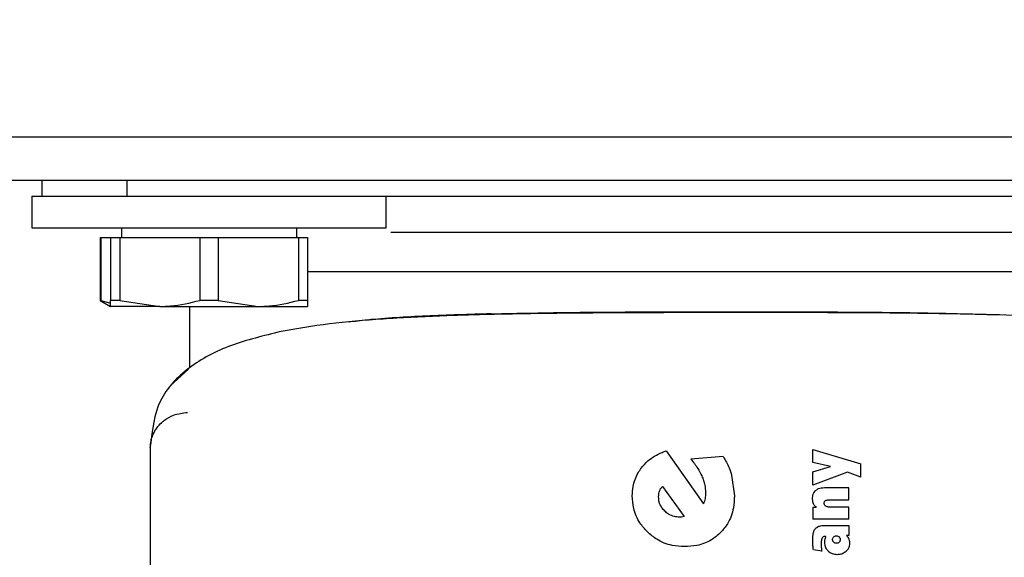
# Model space of a CAD drawing. Units: millimetres. Extents: x 0 to 210, y 0 to 297.
# Drawn here: x 148 to 151, y 228 to 229 of the extents above; entities that cross this region are included whole.
import ezdxf

# ---------------------------------------------------------------- set-up
doc = ezdxf.new("R2010")
doc.units = ezdxf.units.MM
doc.styles.add('SLDTEXTSTYLE0', font='TXT', dxfattribs={"width": 0.75})
doc.dimstyles.new('SLDDIMSTYLE1', dxfattribs={"dimtxt": 3.5, "dimasz": 3.302, "dimexe": 0, "dimexo": 0.0625, "dimgap": 0.875, "dimtad": 1, "dimdec": 0, "dimlfac": 20, "dimrnd": 1e-09, "dimzin": 12, "dimdsep": 46, "dimtxsty": 'SLDTEXTSTYLE0', "dimsah": 1, "dimcen": 0.09, "dimadec": 0, "dimazin": 3, "dimtfac": 1, "dimtdec": 0, "dimtofl": 0, "dimtmove": 0, "dimatfit": 3, "dimfxl": 0, "dimfrac": 2, "dimtolj": 1, "dimtzin": 12, "dimarcsym": 0})

# ---------------------------------------------------------------- blocks, each defined once
blk = doc.blocks.new('_D_8')
at = {"color": 7, "linetype": 'Continuous', "lineweight": 0}
for p, q in [((145.823, 228.2147), (145.823, 209.8239)), ((173.573, 228.2147), (173.573, 209.8239)), ((145.823, 210.8239), (173.573, 210.8239))]:
    blk.add_line(p, q, dxfattribs=at)
at = {"color": 7, "linetype": 'Continuous', "lineweight": 18}
for points in [[(145.823, 210.8239), (149.125, 210.3239), (149.125, 211.3239)], [(173.573, 210.8239), (170.271, 211.3239), (170.271, 210.3239)]]:
    blk.add_solid(points, dxfattribs=at)
at = {"color": 7, "linetype": 'Continuous', "lineweight": 18, "insert": (155.8188, 215.3357), "char_height": 3.5, "attachment_point": 1, "style": 'SLDTEXTSTYLE0'}
blk.add_mtext('555', dxfattribs=at)

msp = doc.modelspace()

# ---------------------------------------------------------------- linework, layer by layer
at = {"color": 7, "linetype": 'Continuous', "lineweight": 25}
for p, q in [((148.61112, 228.91643), (148.28352, 228.91643)), ((148.84014, 228.91643), (148.61112, 228.91643)), ((148.6411, 228.91643), (148.61987, 228.91643)), ((148.79611, 228.91643), (148.6411, 228.91643)), ((152.05506, 228.91643), (148.79611, 228.91643)), ((151.99267, 228.91643), (148.84014, 228.91643)), ((151.03735, 228.80642), (147.61335, 228.80642)), ((148.42299, 228.80642), (148.42299, 228.76642)), ((148.64008, 228.76642), (148.64008, 228.80642)), ((148.39799, 228.76642), (148.39799, 228.68642)), ((148.39799, 228.76642), (148.42299, 228.76642)), ((148.42299, 228.76642), (148.60829, 228.76642)), ((148.60829, 228.76642), (148.64008, 228.76642)), ((148.64008, 228.76642), (148.73278, 228.76642)), ((148.73278, 228.76642), (148.96321, 228.76642)), ((148.96321, 228.76642), (151.38278, 228.76642)), ((149.29799, 228.68642), (149.29799, 228.76642)), ((148.39799, 228.68642), (149.29799, 228.68642)), ((148.62549, 228.68642), (148.62549, 228.66142)), ((149.07049, 228.66142), (149.07049, 228.68642)), ((148.57174, 228.66142), (148.57174, 228.50158)), ((148.57174, 228.66142), (148.57272, 228.66142)), ((148.57272, 228.66142), (148.57272, 228.50158)), ((148.57272, 228.66142), (148.59799, 228.66142)), ((148.59799, 228.66142), (148.59799, 228.50158)), ((148.59799, 228.66142), (148.62121, 228.66142)), ((148.62121, 228.66142), (148.62121, 228.50158)), ((148.62121, 228.66142), (148.82478, 228.66142)), ((148.82478, 228.66142), (148.87121, 228.66142)), ((148.82478, 228.66142), (148.82478, 228.50158)), ((148.87121, 228.66142), (148.87121, 228.50158)), ((148.87121, 228.66142), (149.07478, 228.66142)), ((149.07478, 228.66142), (149.07478, 228.50158)), ((149.07478, 228.66142), (149.09799, 228.66142)), ((149.09799, 228.66142), (149.09799, 228.50158)), ((151.24799, 228.57392), (149.09799, 228.57392)), ((148.57174, 228.50158), (148.59799, 228.48642)), ((148.57272, 228.50158), (148.57174, 228.50158)), ((148.57272, 228.50158), (148.5947, 228.49591)), ((148.62121, 228.50158), (148.59799, 228.50158)), ((148.62121, 228.50158), (148.72299, 228.48642)), ((148.87121, 228.50158), (148.82478, 228.50158)), ((148.87121, 228.50158), (148.97299, 228.48642)), ((149.09799, 228.50158), (149.07478, 228.50158)), ((148.72299, 228.48642), (148.59799, 228.48642)), ((148.72299, 228.48642), (148.97299, 228.48642)), ((148.79799, 228.48642), (148.79799, 228.33006)), ((148.97299, 228.48642), (149.09799, 228.48642)), ((148.79527, 228.32696), (148.75032, 228.28513)), ((148.69799, 228.1372), (148.69799, 226.49563)), ((150.00897, 228.11962), (150.10364, 227.98502)), ((150.38129, 228.1232), (150.50313, 228.08645)), ((150.38129, 228.0902), (150.38129, 228.1232)), ((150.15361, 228.10503), (150.07137, 228.09858)), ((150.4264, 228.07992), (150.38129, 228.0902)), ((150.38129, 228.06633), (150.4264, 228.07992)), ((150.38129, 228.03263), (150.38129, 228.06633)), ((150.46942, 228.06529), (150.38129, 228.03263)), ((150.50313, 228.05292), (150.46942, 228.06529)), ((150.50313, 228.05292), (150.50313, 228.08645)), ((150.17513, 228.05746), (150.1823, 228.0051)), ((149.99917, 228.02901), (150.05439, 227.95251)), ((150.47299, 228.02523), (150.41107, 228.02523)), ((150.47299, 227.99509), (150.47299, 228.02523)), ((150.42431, 227.99509), (150.47299, 227.99509)), ((150.39008, 227.97602), (150.38129, 227.97602)), ((150.38129, 227.97602), (150.38129, 227.94641)), ((150.47299, 227.97654), (150.42449, 227.97654)), ((150.47299, 227.94641), (150.47299, 227.97654)), ((150.04794, 227.95131), (150.04196, 227.95107)), ((150.05439, 227.95251), (150.04794, 227.95131)), ((150.47299, 227.94641), (150.38129, 227.94641)), ((150.41377, 227.93021), (150.47299, 227.93021)), ((150.47299, 227.93021), (150.47299, 227.90452)), ((150.41438, 227.90208), (150.41273, 227.90217)), ((150.47299, 227.90452), (150.46672, 227.90452)), ((150.40393, 227.86472), (150.38277, 227.86829))]:
    msp.add_line(p, q, dxfattribs=at)
for points, knots in [([(150.17299, 228.67392), (150.09753, 228.67392), (149.94209, 228.67392), (149.75144, 228.67392), (149.60293, 228.67392), (149.46068, 228.67392), (149.36945, 228.67392), (149.30945, 228.67392)], [0, 0, 0, 0, 0.2365651, 0.4873003, 0.6180338, 0.7487949, 1, 1, 1, 1]), ([(151.03583, 228.67392), (150.97605, 228.67392), (150.88506, 228.67392), (150.74307, 228.67392), (150.59456, 228.67392), (150.4039, 228.67392), (150.24846, 228.67392), (150.17299, 228.67392)], [0, 0, 0, 0, 0.2504815, 0.3813414, 0.5122288, 0.7632063, 1, 1, 1, 1]), ([(148.59799, 228.48642), (148.59799, 228.48804), (148.59799, 228.49021), (148.59799, 228.49927), (148.59799, 228.50158)], [0, 0, 0, 0, 0.744692, 1, 1, 1, 1]), ([(148.72299, 228.48642), (148.73209, 228.48663), (148.76639, 228.4874), (148.80005, 228.49557), (148.82478, 228.50158)], [0, 0, 0, 0, 0.265216, 1, 1, 1, 1]), ([(148.97299, 228.48642), (148.98209, 228.48663), (149.01639, 228.4874), (149.05005, 228.49557), (149.07478, 228.50158)], [0, 0, 0, 0, 0.26521599, 1, 1, 1, 1]), ([(149.09799, 228.50158), (149.09799, 228.49927), (149.09799, 228.49021), (149.09799, 228.48804), (149.09799, 228.48642)], [0, 0, 0, 0, 0.255308, 1, 1, 1, 1]), ([(150.9931, 228.45727), (150.96946, 228.45902), (150.90592, 228.46372), (150.77813, 228.4667), (150.60728, 228.46971), (150.39582, 228.47076), (150.19473, 228.47091), (150.01832, 228.47063), (149.87545, 228.47008), (149.72801, 228.46892), (149.57843, 228.46662), (149.42955, 228.46237), (149.28535, 228.45481), (149.14806, 228.44298), (149.07067, 228.42962), (149.03111, 228.42279)], [0, 0, 0, 0, 0.0411341, 0.1105776, 0.194262, 0.2921711, 0.4043382, 0.4658731, 0.531033, 0.5998472, 0.6723495, 0.7485776, 0.8285713, 0.9123684, 1, 1, 1, 1]), ([(149.56416, 228.46772), (149.50858, 228.46594), (149.39742, 228.46239), (149.2768, 228.45553), (149.21796, 228.44826), (149.20222, 228.44631)], [0, 0, 0, 0, 0.4227912, 0.8455941, 1, 1, 1, 1]), ([(149.56416, 228.46772), (149.63401, 228.46908), (149.77574, 228.47182), (149.98326, 228.47266), (150.1932, 228.47298), (150.40323, 228.47255), (150.64041, 228.47122), (150.78891, 228.46724), (150.86765, 228.46512)], [0, 0, 0, 0, 0.1680234, 0.3409263, 0.4641856, 0.6321486, 0.8049714, 1, 1, 1, 1]), ([(149.03064, 228.42266), (148.98695, 228.41195), (148.89607, 228.38968), (148.79089, 228.33271), (148.71242, 228.24934), (148.70361, 228.17299), (148.69907, 228.13369)], [0, 0, 0, 0, 0.2237506, 0.4653876, 0.7247472, 1, 1, 1, 1]), ([(148.69842, 228.12778), (148.69887, 228.13364), (148.69961, 228.14334), (148.70312, 228.15472), (148.70986, 228.1711), (148.71841, 228.18285), (148.72728, 228.19109), (148.72746, 228.19126), (148.72808, 228.19183), (148.73038, 228.19391), (148.73948, 228.20133), (148.76, 228.21335), (148.78119, 228.21574), (148.79336, 228.21711)], [0, 0, 0, 0, 0.1259843, 0.2086225, 0.2530153, 0.5038147, 0.504407, 0.505474, 0.5090323, 0.5218404, 0.5701071, 0.753086, 1, 1, 1, 1]), ([(149.94569, 228.07581), (149.95106, 228.08205), (149.96561, 228.09899), (149.98875, 228.11234), (150.00546, 228.11835), (150.00897, 228.11962)], [0, 0, 0, 0, 0.3155524, 0.8561755, 1, 1, 1, 1]), ([(150.07137, 228.09858), (150.07453, 228.09483), (150.08087, 228.08733), (150.09073, 228.0733), (150.09618, 228.06236), (150.09944, 228.05583)], [0, 0, 0, 0, 0.2869716, 0.5740001, 1, 1, 1, 1]), ([(150.15361, 228.10503), (150.15638, 228.10043), (150.16192, 228.09121), (150.16936, 228.07536), (150.17307, 228.06385), (150.17513, 228.05746)], [0, 0, 0, 0, 0.3078366, 0.6157078, 1, 1, 1, 1]), ([(149.92291, 228.00558), (149.92329, 228.01332), (149.92429, 228.03347), (149.93306, 228.0577), (149.94292, 228.07183), (149.94569, 228.07581)], [0, 0, 0, 0, 0.3090365, 0.8052064, 1, 1, 1, 1]), ([(150.09944, 228.05583), (150.10099, 228.05202), (150.10409, 228.04441), (150.10788, 228.03044), (150.10852, 228.02013), (150.1089, 228.01395)], [0, 0, 0, 0, 0.2854392, 0.5709805, 1, 1, 1, 1]), ([(149.98961, 228.00247), (149.98965, 228.00397), (149.98973, 228.00698), (149.99041, 228.01205), (149.99141, 228.01551), (149.992, 228.01753)], [0, 0, 0, 0, 0.2940489, 0.5881305, 1, 1, 1, 1]), ([(149.992, 228.01753), (149.99284, 228.01964), (149.99456, 228.02389), (149.99762, 228.02729), (149.99917, 228.02901)], [0, 0, 0, 0, 0.4940512, 1, 1, 1, 1]), ([(150.1089, 228.01395), (150.10889, 228.01245), (150.10887, 228.00946), (150.10865, 228.00425), (150.10807, 228.00059), (150.10773, 227.9984)], [0, 0, 0, 0, 0.2876837, 0.5754132, 1, 1, 1, 1]), ([(150.38784, 228.01841), (150.38645, 228.01701), (150.3833, 228.01383), (150.38038, 228.00688), (150.38006, 228.00151), (150.37989, 227.99866)], [0, 0, 0, 0, 0.2690141, 0.6116413, 1, 1, 1, 1]), ([(150.41107, 228.02523), (150.40558, 228.025), (150.39717, 228.02466), (150.39024, 228.02002), (150.38784, 228.01841)], [0, 0, 0, 0, 0.6527148, 1, 1, 1, 1]), ([(149.96122, 227.9136), (149.95453, 227.92099), (149.9389, 227.93827), (149.92512, 227.97061), (149.92359, 227.99479), (149.92291, 228.00558)], [0, 0, 0, 0, 0.2925003, 0.6843018, 1, 1, 1, 1]), ([(150.00539, 227.96637), (150.00277, 227.96921), (149.99651, 227.976), (149.99058, 227.98859), (149.9899, 227.99823), (149.98961, 228.00247)], [0, 0, 0, 0, 0.2869064, 0.6857354, 1, 1, 1, 1]), ([(150.10773, 227.9984), (150.10724, 227.99613), (150.10624, 227.99155), (150.10451, 227.98721), (150.10364, 227.98502)], [0, 0, 0, 0, 0.4974012, 1, 1, 1, 1]), ([(150.1823, 228.0051), (150.18181, 227.99493), (150.18062, 227.97049), (150.16894, 227.93726), (150.15332, 227.91906), (150.14703, 227.91175)], [0, 0, 0, 0, 0.298838, 0.7181162, 1, 1, 1, 1]), ([(150.37989, 227.99866), (150.37993, 227.99741), (150.38001, 227.99491), (150.38068, 227.99055), (150.38181, 227.98762), (150.38249, 227.98586)], [0, 0, 0, 0, 0.2853901, 0.5709128, 1, 1, 1, 1]), ([(150.41038, 227.98639), (150.41046, 227.98757), (150.41059, 227.98948), (150.41182, 227.99181), (150.41291, 227.99266), (150.41344, 227.99307)], [0, 0, 0, 0, 0.4607227, 0.7390348, 1, 1, 1, 1]), ([(150.41344, 227.99307), (150.41472, 227.99363), (150.41708, 227.99465), (150.42082, 227.99502), (150.42314, 227.99507), (150.42431, 227.99509)], [0, 0, 0, 0, 0.37338433, 0.68490387, 1, 1, 1, 1]), ([(150.04196, 227.95107), (150.0379, 227.95133), (150.02836, 227.95195), (150.01555, 227.95748), (150.0084, 227.96373), (150.00539, 227.96637)], [0, 0, 0, 0, 0.299719, 0.7045622, 1, 1, 1, 1]), ([(150.38249, 227.98586), (150.383, 227.98485), (150.38402, 227.98283), (150.38645, 227.97941), (150.38868, 227.97733), (150.39008, 227.97602)], [0, 0, 0, 0, 0.2699112, 0.5398364, 1, 1, 1, 1]), ([(150.41403, 227.97903), (150.4133, 227.97963), (150.41185, 227.98083), (150.41057, 227.98349), (150.41044, 227.98541), (150.41038, 227.98639)], [0, 0, 0, 0, 0.32836209, 0.65818219, 1, 1, 1, 1]), ([(150.42449, 227.97654), (150.42332, 227.97658), (150.42095, 227.97665), (150.41733, 227.97725), (150.41514, 227.97843), (150.41403, 227.97903)], [0, 0, 0, 0, 0.32304353, 0.65307812, 1, 1, 1, 1]), ([(150.05511, 227.87624), (150.04481, 227.87682), (150.02025, 227.87821), (149.98715, 227.89122), (149.96878, 227.90707), (149.96122, 227.9136)], [0, 0, 0, 0, 0.2982593, 0.710867, 1, 1, 1, 1]), ([(150.38094, 227.89215), (150.38103, 227.896), (150.38117, 227.90263), (150.38279, 227.91192), (150.38498, 227.91827), (150.38725, 227.9213), (150.38785, 227.92209)], [0, 0, 0, 0, 0.3679398, 0.6358138, 0.9051963, 1, 1, 1, 1]), ([(150.38785, 227.92209), (150.38939, 227.92351), (150.39318, 227.927), (150.40238, 227.92975), (150.40957, 227.93004), (150.41377, 227.93021)], [0, 0, 0, 0, 0.2228848, 0.5458187, 1, 1, 1, 1]), ([(150.14703, 227.91175), (150.13952, 227.90519), (150.1221, 227.88998), (150.08948, 227.87804), (150.06577, 227.8768), (150.05511, 227.87624)], [0, 0, 0, 0, 0.2945642, 0.6830079, 1, 1, 1, 1]), ([(150.38142, 227.88092), (150.38134, 227.88194), (150.3812, 227.88398), (150.381, 227.88773), (150.38096, 227.89045), (150.38094, 227.89215)], [0, 0, 0, 0, 0.2729514, 0.5459064, 1, 1, 1, 1]), ([(150.40483, 227.8984), (150.40419, 227.89677), (150.40252, 227.8925), (150.40253, 227.88787), (150.40254, 227.88501)], [0, 0, 0, 0, 0.3817973, 1, 1, 1, 1]), ([(150.41273, 227.90217), (150.41142, 227.90212), (150.40925, 227.90205), (150.40646, 227.90055), (150.40538, 227.89913), (150.40483, 227.8984)], [0, 0, 0, 0, 0.4235963, 0.7066088, 1, 1, 1, 1]), ([(150.4116, 227.88841), (150.41161, 227.88902), (150.41165, 227.89024), (150.41193, 227.89249), (150.41234, 227.89409), (150.41259, 227.8951)], [0, 0, 0, 0, 0.2699514, 0.5398558, 1, 1, 1, 1]), ([(150.4203, 227.86472), (150.41865, 227.86672), (150.41477, 227.8714), (150.412, 227.87984), (150.41172, 227.88586), (150.4116, 227.88841)], [0, 0, 0, 0, 0.3016175, 0.704149, 1, 1, 1, 1]), ([(150.41259, 227.8951), (150.41278, 227.89573), (150.41316, 227.89698), (150.41388, 227.89927), (150.41419, 227.901), (150.41438, 227.90208)], [0, 0, 0, 0, 0.2718114, 0.5436143, 1, 1, 1, 1]), ([(150.43145, 227.89416), (150.4315, 227.89487), (150.43161, 227.89655), (150.43266, 227.89891), (150.43385, 227.90024), (150.43441, 227.90086)], [0, 0, 0, 0, 0.2842092, 0.6653545, 1, 1, 1, 1]), ([(150.43433, 227.88745), (150.43385, 227.88798), (150.43271, 227.88923), (150.43163, 227.89157), (150.43151, 227.89336), (150.43145, 227.89416)], [0, 0, 0, 0, 0.285069, 0.6822891, 1, 1, 1, 1]), ([(150.43441, 227.90086), (150.43541, 227.9017), (150.43739, 227.90336), (150.43994, 227.90361), (150.44121, 227.90374)], [0, 0, 0, 0, 0.5039009, 1, 1, 1, 1]), ([(150.44121, 227.90374), (150.44191, 227.9037), (150.44363, 227.9036), (150.44607, 227.90264), (150.44747, 227.90141), (150.44809, 227.90086)], [0, 0, 0, 0, 0.2758508, 0.6779361, 1, 1, 1, 1]), ([(150.44809, 227.90086), (150.44856, 227.90034), (150.44967, 227.8991), (150.45071, 227.89676), (150.45082, 227.89497), (150.45087, 227.89416)], [0, 0, 0, 0, 0.2856979, 0.6727358, 1, 1, 1, 1]), ([(150.45087, 227.89416), (150.45084, 227.89345), (150.45075, 227.89175), (150.44985, 227.88931), (150.44865, 227.88796), (150.44811, 227.88734)], [0, 0, 0, 0, 0.2813907, 0.6736748, 1, 1, 1, 1]), ([(150.46672, 227.90452), (150.46738, 227.90383), (150.46869, 227.90244), (150.47082, 227.89955), (150.47192, 227.89715), (150.47261, 227.89562)], [0, 0, 0, 0, 0.2676079, 0.5352936, 1, 1, 1, 1]), ([(150.47261, 227.89562), (150.47294, 227.89468), (150.4736, 227.89279), (150.47437, 227.88925), (150.47449, 227.88663), (150.47456, 227.88501)], [0, 0, 0, 0, 0.27678, 0.5536012, 1, 1, 1, 1]), ([(150.38277, 227.86829), (150.38262, 227.86947), (150.38231, 227.87184), (150.38184, 227.87605), (150.38158, 227.87908), (150.38142, 227.88092)], [0, 0, 0, 0, 0.2814223, 0.5628455, 1, 1, 1, 1]), ([(150.40254, 227.88501), (150.40255, 227.88399), (150.40256, 227.88195), (150.40268, 227.87832), (150.40284, 227.87571), (150.40293, 227.87413)], [0, 0, 0, 0, 0.2813964, 0.562789, 1, 1, 1, 1]), ([(150.40293, 227.87413), (150.40299, 227.87327), (150.40312, 227.87154), (150.40343, 227.8684), (150.40374, 227.86613), (150.40393, 227.86472)], [0, 0, 0, 0, 0.2740958, 0.5481914, 1, 1, 1, 1]), ([(150.44321, 227.85584), (150.43926, 227.85613), (150.43213, 227.85666), (150.42448, 227.86075), (150.42123, 227.86384), (150.4203, 227.86472)], [0, 0, 0, 0, 0.4690162, 0.8480746, 1, 1, 1, 1]), ([(150.44121, 227.88466), (150.44051, 227.8847), (150.43875, 227.8848), (150.43631, 227.88572), (150.43492, 227.88694), (150.43433, 227.88745)], [0, 0, 0, 0, 0.2772837, 0.693413, 1, 1, 1, 1]), ([(150.44811, 227.88734), (150.44755, 227.88687), (150.44623, 227.88573), (150.4438, 227.8848), (150.442, 227.88471), (150.44121, 227.88466)], [0, 0, 0, 0, 0.2865969, 0.685942, 1, 1, 1, 1]), ([(150.46587, 227.86391), (150.46315, 227.86187), (150.45773, 227.85779), (150.44951, 227.85603), (150.44469, 227.85588), (150.44321, 227.85584)], [0, 0, 0, 0, 0.4099297, 0.8182309, 1, 1, 1, 1]), ([(150.47456, 227.88501), (150.47445, 227.88283), (150.47419, 227.87763), (150.47147, 227.87002), (150.46765, 227.86586), (150.46587, 227.86391)], [0, 0, 0, 0, 0.2781458, 0.6632151, 1, 1, 1, 1])]:
    msp.add_open_spline(points, degree=3, knots=knots, dxfattribs=at)

# ---------------------------------------------------------------- dimensions: what is measured, and where the dimension line sits
at = {"color": 7, "linetype": 'Continuous', "lineweight": 18}
dim = msp.add_linear_dim(base=(173.573, 210.82392), p1=(145.82299, 229.21473), p2=(173.573, 229.21472), dimstyle='SLDDIMSTYLE1', dxfattribs=at)
dim.commit()
dim.dimension.update_dxf_attribs({"geometry": '_D_8', "text_midpoint": (159.69799, 210.82392), "dimtype": 160})

doc.saveas('drawing.dxf')
